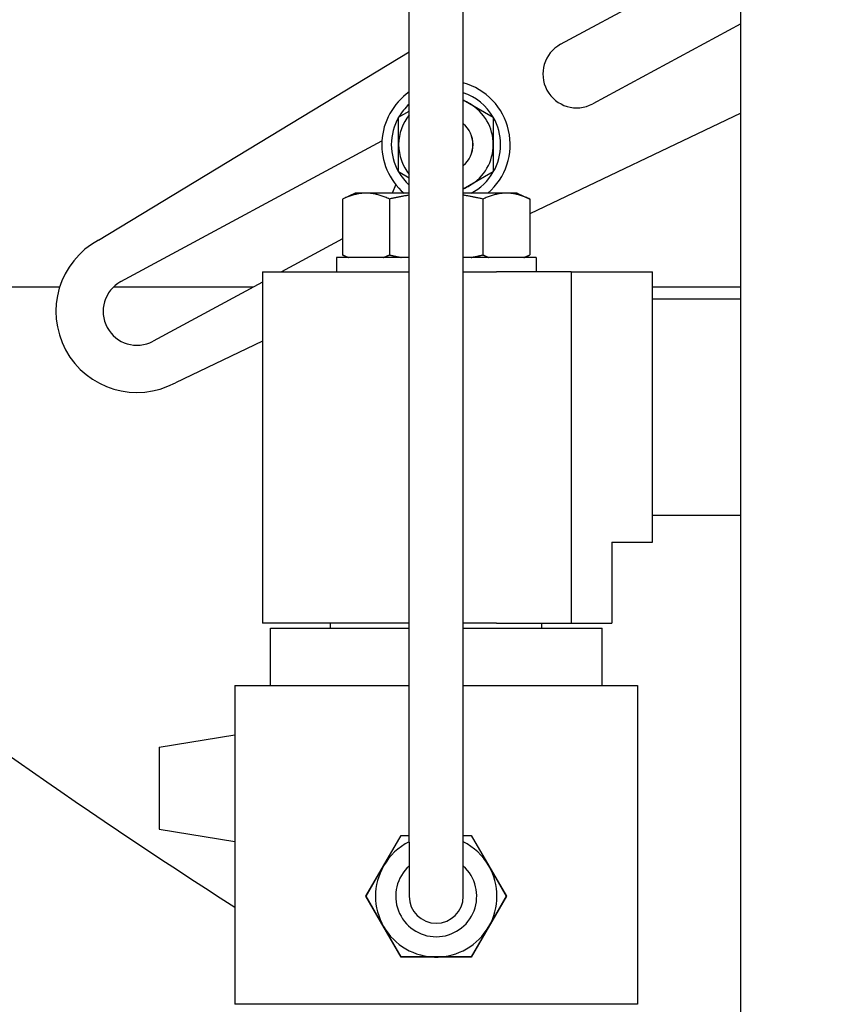
# Model space of a CAD drawing. Extents: x 446 to 766, y 72 to 257.
# Drawn here: x 697 to 701, y 103 to 108 of the extents above; entities that cross this region are included whole.
import ezdxf

# ---------------------------------------------------------------- set-up
doc = ezdxf.new("R2010")
doc.units = 0
doc.header["$LTSCALE"] = 0.25
doc.header["$MEASUREMENT"] = 0
doc.layers.get('DEFPOINTS').update_dxf_attribs({"linetype": 'CONTINUOUS'})
for name, color, linetype in [('0_OBJECT', 232, 'CONTINUOUS'), ('0_TEXT', 125, 'CONTINUOUS'), ('BURNER', 40, 'CONTINUOUS')]:
    doc.layers.add(name, color=color, linetype=linetype)
doc.styles.add('ROMANS', font='romans.shx')
doc.dimstyles.new('DIM$0', dxfattribs={"dimscale": 25, "dimtxt": 0.09375, "dimasz": 0.1875, "dimexe": 0.0625, "dimexo": 0.0625, "dimgap": 0.0625, "dimtad": 0, "dimtih": 1, "dimtoh": 1, "dimdec": 6, "dimzin": 0, "dimdsep": 46, "dimlunit": 5, "dimtxsty": 'ROMANS', "dimcen": 0.0625, "dimclrd": 256, "dimclre": 256, "dimclrt": 256, "dimadec": 0, "dimazin": 0, "dimtfac": 0.87, "dimtdec": 6, "dimtix": 1, "dimtofl": 0, "dimtmove": 0, "dimatfit": 3, "dimfxl": 0, "dimtolj": 1, "dimtzin": 0, "dimlwd": -1, "dimlwe": -1, "dimarcsym": 0})

# ---------------------------------------------------------------- blocks, each defined once
blk = doc.blocks.new('*D21')
at = {"layer": '0_TEXT', "color": 0, "lineweight": -2, "transparency": 16777216}
for p, q in [((682.8184, 103.0742), (682.8184, 72.4933)), ((712.5024, 77.8115), (712.5024, 72.4933)), ((685.3184, 73.7433), (692.9296, 73.7433)), ((710.0024, 73.7433), (702.3912, 73.7433))]:
    blk.add_line(p, q, dxfattribs=at)
at = {"layer": '0_TEXT', "color": 0, "transparency": 16777216}
for points in [[(685.3184, 74.16), (685.3184, 73.3267), (682.8184, 73.7433)], [(710.0024, 74.16), (710.0024, 73.3267), (712.5024, 73.7433)]]:
    blk.add_solid(points, dxfattribs=at)
at = {"layer": 'DEFPOINTS', "color": 0, "transparency": 16777216}
for p in [(682.8184, 104.3242), (712.5024, 79.0615), (712.5024, 73.7433)]:
    blk.add_point(p, dxfattribs=at)
at = {"layer": '0_TEXT', "color": 0, "transparency": 16777216, "insert": (697.6604, 73.7433), "char_height": 1.875, "attachment_point": 5, "style": 'ROMANS'}
blk.add_mtext('\\A1;29{\\H0.870000x;\\S11/16;}', dxfattribs=at)
blk = doc.blocks.new('*D22')
at = {"layer": '0_TEXT', "color": 0, "lineweight": -2, "transparency": 16777216}
for p, q in [((694.7395, 102.8228), (694.7395, 91.0304)), ((712.5024, 100.0721), (712.5024, 91.0304)), ((697.2395, 92.2804), (699.6455, 92.2804)), ((710.0024, 92.2804), (707.5964, 92.2804))]:
    blk.add_line(p, q, dxfattribs=at)
at = {"layer": '0_TEXT', "color": 0, "transparency": 16777216}
for points in [[(697.2395, 92.697), (697.2395, 91.8637), (694.7395, 92.2804)], [(710.0024, 92.697), (710.0024, 91.8637), (712.5024, 92.2804)]]:
    blk.add_solid(points, dxfattribs=at)
at = {"layer": 'DEFPOINTS', "color": 0, "transparency": 16777216}
for p in [(694.7395, 104.0728), (712.5024, 101.3221), (712.5024, 92.2804)]:
    blk.add_point(p, dxfattribs=at)
at = {"layer": '0_TEXT', "color": 0, "transparency": 16777216, "insert": (703.6209, 92.2804), "char_height": 1.875, "attachment_point": 5, "style": 'ROMANS'}
blk.add_mtext('\\A1;17{\\H0.870000x;\\S3/4;}', dxfattribs=at)

msp = doc.modelspace()

# ---------------------------------------------------------------- linework, layer by layer
at = {"layer": '0_OBJECT'}
for radius, start, end in [(29.5, 224.11532098, 268.06949116), (27, 231.97036914, 237.43530026)]:
    msp.add_arc((712.4961602, 126.1967478), radius, start, end, dxfattribs=at)
at = {"layer": 'BURNER'}
for p, q in [((698.7703658, 103.7418507), (698.7703658, 108.3348507)), ((699.0203658, 103.7418507), (699.0203658, 108.3348507)), ((700.3057994, 101.8571718), (700.3057994, 107.9212909)), ((699.4712315, 107.4336704), (700.1985602, 107.8262258)), ((700.3057994, 107.5284264), (699.6198938, 107.158228)), ((697.3324352, 106.5276079), (698.7703658, 107.3991058)), ((699.0203658, 107.1762165), (699.0500574, 107.159074)), ((699.0500574, 107.159074), (699.1595574, 107.0958541)), ((698.7215574, 107.0958541), (698.7703658, 107.1240337)), ((700.3057994, 107.1155974), (699.3283785, 106.6495106)), ((698.7215574, 106.9694144), (698.7215574, 107.0958541)), ((699.1595574, 107.0958541), (699.1595574, 106.9694144)), ((697.4362139, 106.3353263), (698.6440932, 106.9872455)), ((698.7215574, 106.8429747), (698.7215574, 106.9694144)), ((699.1595574, 106.9694144), (699.1595574, 106.8429747)), ((698.7703658, 106.8147952), (698.7215574, 106.8429747)), ((699.1595574, 106.8429747), (699.0500574, 106.7797549)), ((698.7081334, 106.7845143), (698.6919446, 106.7447257)), ((698.5203658, 106.7447257), (698.4623531, 106.717674)), ((698.5706063, 106.7447257), (698.5203658, 106.7447257)), ((698.7703658, 106.7447257), (698.5706063, 106.7447257)), ((699.0500574, 106.7797549), (699.0203658, 106.7626124)), ((699.2201253, 106.7447257), (699.0203658, 106.7447257)), ((699.2703658, 106.7447257), (699.2201253, 106.7447257)), ((699.2703658, 106.7447257), (699.3283785, 106.717674)), ((698.4623531, 106.717674), (698.4623531, 106.4587775)), ((698.6788595, 106.717674), (698.6788595, 106.4587775)), ((699.1118722, 106.717674), (699.1118722, 106.4587775)), ((699.3283785, 106.717674), (699.3283785, 106.4587775)), ((698.4623531, 106.5334776), (698.1786389, 106.3803507)), ((698.7703658, 106.4473507), (698.4333658, 106.4473507)), ((698.4333658, 106.4473507), (698.4333658, 106.3803507)), ((698.4868579, 106.4473507), (698.4623531, 106.4587775)), ((699.3573658, 106.4473507), (699.0203658, 106.4473507)), ((699.3038737, 106.4473507), (699.3283785, 106.4587775)), ((699.3573658, 106.4473507), (699.3573658, 106.3803507)), ((698.0918658, 106.3803507), (698.7703658, 106.3803507)), ((698.0918658, 106.3803507), (698.0918658, 104.7553507)), ((699.0203658, 106.3803507), (699.1751186, 106.3803507)), ((699.5203658, 106.3803507), (699.1751186, 106.3803507)), ((699.5203658, 106.3803507), (699.5203658, 104.7553507)), ((699.5203658, 106.3803507), (699.8958658, 106.3803507)), ((699.8958658, 105.1303507), (699.8958658, 106.3803507)), ((698.0918658, 106.3335174), (697.5848762, 106.0598839)), ((697.1529434, 106.3105033), (695.160443, 106.3106267)), ((698.0491224, 106.3104478), (697.4021489, 106.3104879)), ((700.3057994, 106.310308), (699.8958658, 106.3103334)), ((699.8958658, 106.2553507), (700.3057994, 106.2553507)), ((698.0918658, 106.0598749), (697.6886549, 105.8676022)), ((699.8958658, 105.2553507), (700.3057994, 105.2553507)), ((699.7078658, 105.1303507), (699.8958658, 105.1303507)), ((699.7078658, 105.1303507), (699.7078658, 104.7553507)), ((698.7703658, 104.7553507), (698.0918658, 104.7553507)), ((698.1278658, 104.7318507), (698.7703658, 104.7318507)), ((698.1278658, 104.4668507), (698.1278658, 104.7318507)), ((698.4063658, 104.7318507), (698.4063658, 104.7553507)), ((699.1751186, 104.7553507), (699.0203658, 104.7553507)), ((699.0203658, 104.7318507), (699.6628658, 104.7318507)), ((699.1751186, 104.7553507), (699.5203658, 104.7553507)), ((699.3843658, 104.7318507), (699.3843658, 104.7553507)), ((699.5203658, 104.7553507), (699.7078658, 104.7553507)), ((699.6628658, 104.4668507), (699.6628658, 104.7318507)), ((697.9633658, 104.4668507), (698.7703658, 104.4668507)), ((697.9633658, 104.4668507), (697.9633658, 102.9918507)), ((699.0203658, 104.4668507), (699.8273658, 104.4668507)), ((699.8273658, 104.4668507), (699.8273658, 102.9918507)), ((697.6138658, 104.1808507), (697.9633658, 104.2383241)), ((697.6138658, 104.1808507), (697.6138658, 103.8018507)), ((697.6138658, 103.8018507), (697.9633658, 103.7443774)), ((698.5703176, 103.4918507), (698.7328417, 103.7733507)), ((698.6520127, 103.6323507), (698.7331304, 103.7728507)), ((698.7328417, 103.7733507), (698.7703658, 103.7733507)), ((698.7331304, 103.7728507), (698.7703658, 103.7728507)), ((698.7703658, 103.7418507), (698.7703658, 103.4918507)), ((699.0203658, 103.7733507), (699.0578899, 103.7733507)), ((699.0203658, 103.7728507), (699.0576012, 103.7728507)), ((699.0203658, 103.4918507), (699.0203658, 103.7418507)), ((699.0576012, 103.7728507), (699.138719, 103.6323507)), ((699.0578899, 103.7733507), (699.220414, 103.4918507)), ((698.570895, 103.4918507), (698.6520127, 103.6323507)), ((699.138719, 103.6323507), (699.2198367, 103.4918507)), ((698.7328417, 103.2103507), (698.5703176, 103.4918507)), ((698.6520127, 103.3513507), (698.570895, 103.4918507)), ((699.220414, 103.4918507), (699.0578899, 103.2103507)), ((699.2198367, 103.4918507), (699.138719, 103.3513507)), ((698.7331304, 103.2108507), (698.6520127, 103.3513507)), ((699.138719, 103.3513507), (699.0576012, 103.2108507)), ((699.0578899, 103.2103507), (698.7328417, 103.2103507)), ((698.8953658, 103.2108507), (698.7331304, 103.2108507)), ((699.0576012, 103.2108507), (698.8953658, 103.2108507)), ((699.8273658, 102.9918507), (697.9633658, 102.9918507))]:
    msp.add_line(p, q, dxfattribs=at)
at = {"layer": 'BURNER', "flags": 128}
for points in [[(698.5706063, 106.7447257), (698.566267, 106.7446789), (698.5619378, 106.7445389), (698.5576155, 106.7443065), (698.5532964, 106.7439821), (698.5489772, 106.7435661), (698.5446546, 106.7430587), (698.5403251, 106.74246), (698.5359856, 106.7417698), (698.5316325, 106.7409881), (698.5272626, 106.7401143), (698.5228726, 106.7391481), (698.5184589, 106.7380887), (698.5140184, 106.7369355), (698.5095473, 106.7356874), (698.5050423, 106.7343433), (698.5004998, 106.7329022), (698.4959161, 106.7313624), (698.4912876, 106.7297226), (698.4866104, 106.727981), (698.4818806, 106.7261358), (698.4770941, 106.7241848), (698.472247, 106.7221258), (698.4673348, 106.7199564), (698.4623531, 106.717674)], [(698.6788595, 106.717674), (698.6738778, 106.7199564), (698.6689656, 106.7221258), (698.6641185, 106.7241848), (698.659332, 106.7261358), (698.6546022, 106.727981), (698.649925, 106.7297226), (698.6452965, 106.7313624), (698.6407128, 106.7329022), (698.6361703, 106.7343433), (698.6316653, 106.7356874), (698.6271942, 106.7369355), (698.6227536, 106.7380887), (698.61834, 106.7391481), (698.61395, 106.7401143), (698.6095801, 106.7409881), (698.605227, 106.7417698), (698.6008874, 106.74246), (698.596558, 106.7430587), (698.5922354, 106.7435661), (698.5879162, 106.7439821), (698.5835971, 106.7443065), (698.5792747, 106.7445389), (698.5749456, 106.7446789), (698.5706063, 106.7447257)], [(698.7703658, 106.7352668), (698.7667315, 106.7347239), (698.7630853, 106.7341653), (698.7594268, 106.7335908), (698.7557554, 106.7330004), (698.7520708, 106.732394), (698.7483723, 106.7317715), (698.7446596, 106.7311328), (698.7409321, 106.7304777), (698.7371893, 106.7298063), (698.7334307, 106.7291183), (698.7296559, 106.7284136), (698.7258643, 106.7276922), (698.7220553, 106.7269538), (698.7182285, 106.7261984), (698.7143834, 106.7254258), (698.7105193, 106.7246359), (698.7066358, 106.7238285), (698.7027323, 106.7230035), (698.6988083, 106.7221607), (698.6948631, 106.7212999), (698.6908962, 106.720421), (698.686907, 106.7195239), (698.682895, 106.7186082), (698.6788595, 106.717674)], [(699.1118722, 106.717674), (699.1078367, 106.7186082), (699.1038246, 106.7195239), (699.0998354, 106.720421), (699.0958685, 106.7212999), (699.0919234, 106.7221607), (699.0879993, 106.7230035), (699.0840958, 106.7238285), (699.0802123, 106.7246359), (699.0763483, 106.7254258), (699.0725031, 106.7261984), (699.0686763, 106.7269538), (699.0648674, 106.7276922), (699.0610758, 106.7284136), (699.0573009, 106.7291183), (699.0535424, 106.7298063), (699.0497996, 106.7304777), (699.0460721, 106.7311328), (699.0423593, 106.7317715), (699.0386609, 106.732394), (699.0349762, 106.7330004), (699.0313048, 106.7335908), (699.0276463, 106.7341653), (699.0240001, 106.7347239), (699.0203658, 106.7352668)], [(699.2201253, 106.7447257), (699.215786, 106.7446789), (699.2114569, 106.7445389), (699.2071345, 106.7443065), (699.2028155, 106.7439821), (699.1984963, 106.7435661), (699.1941736, 106.7430587), (699.1898442, 106.74246), (699.1855046, 106.7417698), (699.1811516, 106.7409881), (699.1767817, 106.7401143), (699.1723916, 106.7391481), (699.167978, 106.7380887), (699.1635374, 106.7369355), (699.1590663, 106.7356874), (699.1545614, 106.7343433), (699.1500189, 106.7329022), (699.1454352, 106.7313624), (699.1408066, 106.7297226), (699.1361294, 106.727981), (699.1313996, 106.7261358), (699.1266132, 106.7241848), (699.121766, 106.7221258), (699.1168538, 106.7199564), (699.1118722, 106.717674)], [(699.3283785, 106.717674), (699.3233969, 106.7199564), (699.3184847, 106.7221258), (699.3136375, 106.7241848), (699.3088511, 106.7261358), (699.3041213, 106.727981), (699.2994441, 106.7297226), (699.2948155, 106.7313624), (699.2902319, 106.7329022), (699.2856893, 106.7343433), (699.2811843, 106.7356874), (699.2767133, 106.7369355), (699.2722727, 106.7380887), (699.2678591, 106.7391481), (699.263469, 106.7401143), (699.2590991, 106.7409881), (699.2547461, 106.7417698), (699.2504065, 106.74246), (699.2460771, 106.7430587), (699.2417544, 106.7435661), (699.2374353, 106.7439821), (699.2331162, 106.7443065), (699.2287938, 106.7445389), (699.2244647, 106.7446789), (699.2201253, 106.7447257)], [(698.4623531, 106.4587775), (698.4635295, 106.4582312), (698.4647018, 106.4576913), (698.4658702, 106.4571576), (698.4670346, 106.4566302), (698.4681952, 106.4561091), (698.4693521, 106.4555942), (698.4705052, 106.4550855), (698.4716546, 106.4545829), (698.4728004, 106.4540864), (698.4739427, 106.453596), (698.4750815, 106.4531116), (698.4762168, 106.4526332), (698.4773487, 106.4521608), (698.4784773, 106.4516944), (698.4796026, 106.4512339), (698.4807247, 106.4507792), (698.4818435, 106.4503304), (698.4829593, 106.4498875), (698.484072, 106.4494503), (698.4851817, 106.449019), (698.4862884, 106.4485934), (698.4873922, 106.4481734), (698.4884932, 106.4477592), (698.4895913, 106.4473507)], [(698.6516213, 106.4473507), (698.6527194, 106.4477592), (698.6538204, 106.4481734), (698.6549242, 106.4485934), (698.6560309, 106.449019), (698.6571406, 106.4494503), (698.6582533, 106.4498875), (698.659369, 106.4503304), (698.6604879, 106.4507792), (698.66161, 106.4512339), (698.6627353, 106.4516944), (698.6638639, 106.4521608), (698.6649958, 106.4526332), (698.6661311, 106.4531116), (698.6672699, 106.453596), (698.6684122, 106.4540864), (698.669558, 106.4545829), (698.6707074, 106.4550855), (698.6718605, 106.4555942), (698.6730173, 106.4561091), (698.674178, 106.4566302), (698.6753424, 106.4571576), (698.6765108, 106.4576913), (698.6776831, 106.4582312), (698.6788595, 106.4587775)], [(698.6788595, 106.4587775), (698.6812122, 106.4582312), (698.6835568, 106.4576913), (698.6858936, 106.4571576), (698.6882225, 106.4566302), (698.6905438, 106.4561091), (698.6928574, 106.4555942), (698.6951636, 106.4550855), (698.6974625, 106.4545829), (698.6997541, 106.4540864), (698.7020387, 106.453596), (698.7043162, 106.4531116), (698.7065868, 106.4526332), (698.7088506, 106.4521608), (698.7111078, 106.4516944), (698.7133584, 106.4512339), (698.7156026, 106.4507792), (698.7178403, 106.4503304), (698.7200719, 106.4498875), (698.7222973, 106.4494503), (698.7245167, 106.449019), (698.7267301, 106.4485934), (698.7289377, 106.4481734), (698.7311396, 106.4477592), (698.7333358, 106.4473507)], [(699.0573958, 106.4473507), (699.0595921, 106.4477592), (699.061794, 106.4481734), (699.0640016, 106.4485934), (699.066215, 106.449019), (699.0684344, 106.4494503), (699.0706598, 106.4498875), (699.0728913, 106.4503304), (699.0751291, 106.4507792), (699.0773732, 106.4512339), (699.0796238, 106.4516944), (699.081881, 106.4521608), (699.0841448, 106.4526332), (699.0864155, 106.4531116), (699.088693, 106.453596), (699.0909775, 106.4540864), (699.0932692, 106.4545829), (699.095568, 106.4550855), (699.0978742, 106.4555942), (699.1001879, 106.4561091), (699.1025091, 106.4566302), (699.1048381, 106.4571576), (699.1071748, 106.4576913), (699.1095195, 106.4582312), (699.1118722, 106.4587775)], [(699.1118722, 106.4587775), (699.1130485, 106.4582312), (699.1142209, 106.4576913), (699.1153892, 106.4571576), (699.1165537, 106.4566302), (699.1177143, 106.4561091), (699.1188711, 106.4555942), (699.1200242, 106.4550855), (699.1211737, 106.4545829), (699.1223195, 106.4540864), (699.1234618, 106.453596), (699.1246005, 106.4531116), (699.1257358, 106.4526332), (699.1268678, 106.4521608), (699.1279963, 106.4516944), (699.1291217, 106.4512339), (699.1302437, 106.4507792), (699.1313626, 106.4503304), (699.1324784, 106.4498875), (699.1335911, 106.4494503), (699.1347008, 106.449019), (699.1358075, 106.4485934), (699.1369113, 106.4481734), (699.1380122, 106.4477592), (699.1391104, 106.4473507)], [(699.3011404, 106.4473507), (699.3022385, 106.4477592), (699.3033394, 106.4481734), (699.3044432, 106.4485934), (699.3055499, 106.449019), (699.3066596, 106.4494503), (699.3077723, 106.4498875), (699.3088881, 106.4503304), (699.310007, 106.4507792), (699.3111291, 106.4512339), (699.3122544, 106.4516944), (699.313383, 106.4521608), (699.3145149, 106.4526332), (699.3156502, 106.4531116), (699.3167889, 106.453596), (699.3179312, 106.4540864), (699.319077, 106.4545829), (699.3202265, 106.4550855), (699.3213796, 106.4555942), (699.3225364, 106.4561091), (699.323697, 106.4566302), (699.3248615, 106.4571576), (699.3260298, 106.4576913), (699.3272022, 106.4582312), (699.3283785, 106.4587775)]]:
    msp.add_lwpolyline(points, dxfattribs=at)
at = {"layer": 'BURNER'}
for centre, radius, start, end in [((699.5455626, 107.2959492), 0.1565, 118.3567202, 298.3567202), ((698.9405574, 106.9694144), 0.297, 310.8409677, 74.4121731), ((698.9405574, 106.9694144), 0.297, 124.9621841, 229.1590323), ((698.9405574, 106.9694144), 0.2528794, 30, 71.6030412), ((698.9405574, 106.9694144), 0.2528794, 132.3001773, 150), ((698.9405574, 106.9694144), 0.219, 60, 68.6279868), ((698.9405574, 106.9694144), 0.219, 0, 60), ((698.9405574, 106.9694144), 0.219, 140.9985974, 180), ((698.9405574, 106.9694144), 0.2528794, 150, 210), ((698.9405574, 106.9694144), 0.1250633, 309.6535717, 50.3464283), ((698.9405574, 106.9694144), 0.125, 309.6776222, 50.3223778), ((698.9405574, 106.9694144), 0.2528794, 330, 30), ((698.9405574, 106.9694144), 0.219, 180, 219.0014026), ((698.9405574, 106.9694144), 0.219, 300, 0), ((698.9405574, 106.9694144), 0.2528794, 210, 227.6998227), ((698.9405574, 106.9694144), 0.2528794, 297.3119998, 330), ((698.9405574, 106.9694144), 0.219, 291.3720132, 300), ((697.5105451, 106.1976051), 0.375, 118.3567202, 298.3567202), ((697.5105451, 106.1976051), 0.1565, 118.3567202, 298.3567202), ((698.8953658, 103.4918507), 0.281, 116.4130934, 150), ((698.8953658, 103.4918507), 0.281, 30, 63.5869066), ((698.8953658, 103.4918507), 0.2815, 146.5845515, 153.4154485), ((698.8953658, 103.4918507), 0.2815, 26.5845515, 33.4154485), ((698.8953658, 103.4918507), 0.281, 150, 210), ((698.8953658, 103.4918507), 0.1875, 131.8103149, 48.1896851), ((698.8953658, 103.4918507), 0.281, 330, 30), ((698.8953658, 103.4918507), 0.125, 180, 0), ((698.8953658, 103.4918507), 0.2815, 206.5845515, 213.4154485), ((698.8953658, 103.4918507), 0.2815, 326.5845515, 333.4154485), ((698.8953658, 103.4918507), 0.281, 210, 270), ((698.8953658, 103.4918507), 0.281, 270, 330), ((698.8953658, 103.4918507), 0.2815, 266.5845515, 273.4154485)]:
    msp.add_arc(centre, radius, start, end, dxfattribs=at)

# ---------------------------------------------------------------- dimensions: what is measured, and where the dimension line sits
at = {"layer": '0_TEXT'}
for base, p1, p2, picture, middle in [((712.502383, 73.7433451), (682.8183831, 104.3241826), (712.502383, 79.0615495), '*D21', (697.6603831, 73.7433451)), ((712.502383, 92.2803552), (694.7394831, 104.0728323), (712.502383, 101.3220584), '*D22', (703.6209331, 92.2803552))]:
    dim = msp.add_linear_dim(base=base, p1=p1, p2=p2, dimstyle='DIM$0', override={"dimscale": 20, "dimasz": 0.125, "dimgap": 0.09375, "dimdec": 4, "dimcen": 0, "dimclrd": 0, "dimclre": 0, "dimclrt": 0, "dimtmove": 2, "dimlwd": 65534, "dimlwe": 65534}, dxfattribs=at)
    dim.commit()
    dim.dimension.update_dxf_attribs({"geometry": picture, "text_midpoint": middle})

doc.saveas('drawing.dxf')
